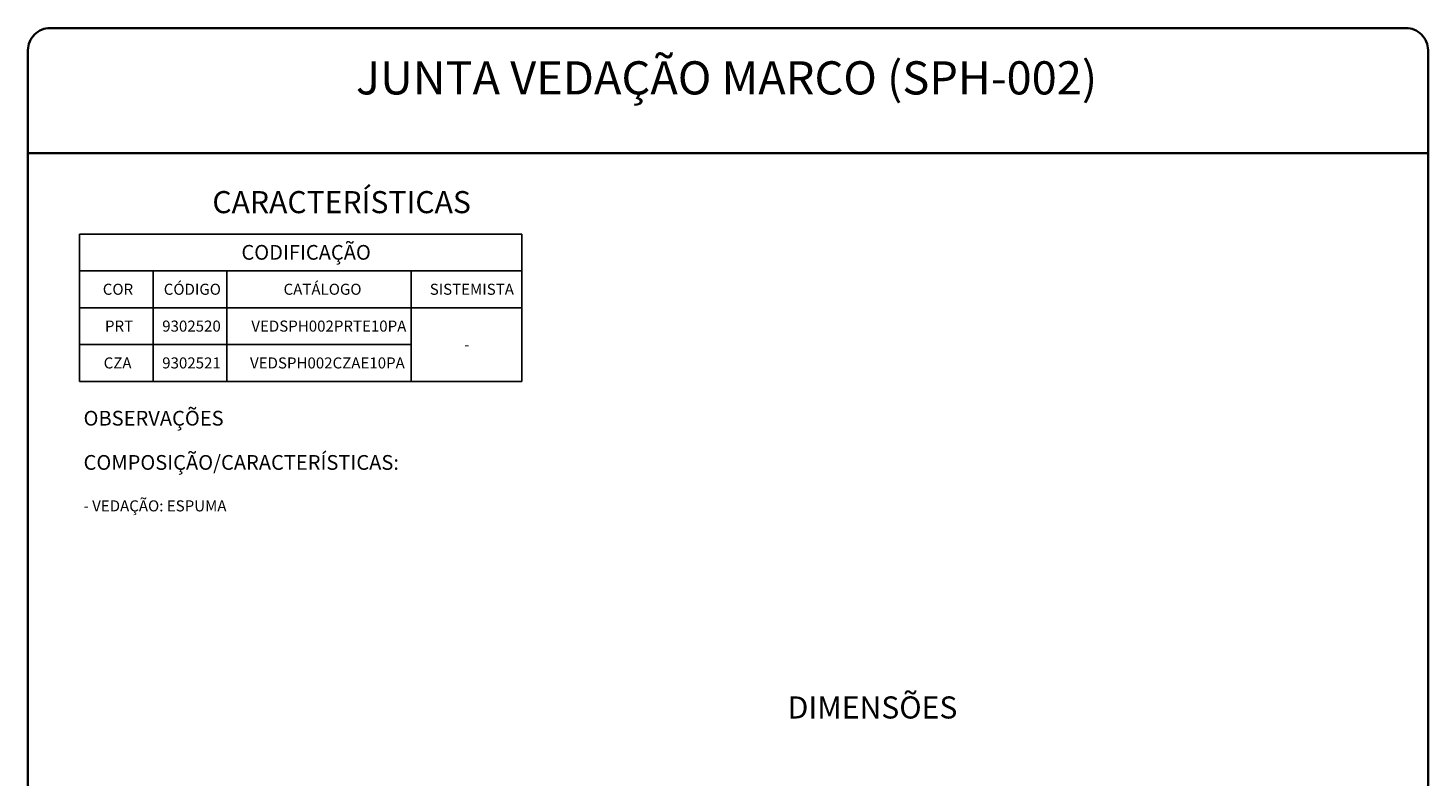
# Model space of a CAD drawing. Units: millimetres. Extents: x 10 to 205, y 4 to 287.
import ezdxf

# ---------------------------------------------------------------- set-up
doc = ezdxf.new("R2010")
doc.units = ezdxf.units.MM
doc.layers.add('LAYOUT_', color=7, linetype='Continuous', lineweight=35)
doc.layers.add('TEXTOS_EM_PORTUGUES', color=7, linetype='Continuous')
doc.styles.add('SLDTEXTSTYLE0', font='TXT', dxfattribs={"width": 0.7})

# ---------------------------------------------------------------- blocks, each defined once
blk = doc.blocks.new('SW_NOTE_0')
at = {"layer": 'TEXTOS_EM_PORTUGUES', "color": 0, "attachment_point": 1, "style": 'SLDTEXTSTYLE0'}
for s, insert, char_height in [('OBSERVAÇÕES', (0, 2.578135479543942), 2), ('COMPOSIÇÃO/CARACTERÍSTICAS:', (0, -3.421864572610123), 2), ('- VEDAÇÃO: ESPUMA', (0, -9.56639838358997), 1.5)]:
    blk.add_mtext(s, dxfattribs=dict(at, insert=insert, char_height=char_height))
blk = doc.blocks.new('SW_TABLEANNOTATION_0')
at = {"layer": 'TEXTOS_EM_PORTUGUES', "color": 0}
for p, q in [((0, 0), (0, -5.000000000000004)), ((0, 0), (10, 0)), ((10, 0), (20, 0)), ((20, 0), (45.00000000000001, 0)), ((45.00000000000001, 0), (60.00000000000001, 0)), ((60.00000000000001, 0), (60.00000000000001, -5.000000000000004)), ((0, -5.000000000000004), (0, -10.00000000000001)), ((0, -5.000000000000004), (10, -5.000000000000004)), ((10, -5.000000000000004), (10, -10.00000000000001)), ((10, -5.000000000000004), (20, -5.000000000000004)), ((20, -5.000000000000004), (20, -10.00000000000001)), ((20, -5.000000000000004), (45.00000000000001, -5.000000000000004)), ((45.00000000000001, -5.000000000000004), (45.00000000000001, -10.00000000000001)), ((45.00000000000001, -5.000000000000004), (60.00000000000001, -5.000000000000004)), ((60.00000000000001, -5.000000000000004), (60.00000000000001, -10.00000000000001)), ((0, -10.00000000000001), (0, -15.00000000000001)), ((0, -10.00000000000001), (10, -10.00000000000001)), ((10, -10.00000000000001), (10, -15.00000000000001)), ((10, -10.00000000000001), (20, -10.00000000000001)), ((20, -10.00000000000001), (20, -15.00000000000001)), ((20, -10.00000000000001), (45.00000000000001, -10.00000000000001)), ((45.00000000000001, -10.00000000000001), (45.00000000000001, -15.00000000000001)), ((45.00000000000001, -10.00000000000001), (60.00000000000001, -10.00000000000001)), ((45.00000000000001, -10.00000000000001), (60.00000000000001, -10.00000000000001)), ((60.00000000000001, -10.00000000000001), (60.00000000000001, -15.00000000000001)), ((0, -15.00000000000001), (0, -20.00000000000002)), ((0, -15.00000000000001), (10, -15.00000000000001)), ((10, -15.00000000000001), (10, -20.00000000000002)), ((10, -15.00000000000001), (20, -15.00000000000001)), ((20, -15.00000000000001), (20, -20.00000000000002)), ((20, -15.00000000000001), (45.00000000000001, -15.00000000000001)), ((45.00000000000001, -15.00000000000001), (45.00000000000001, -20.00000000000002)), ((60.00000000000001, -15.00000000000001), (60.00000000000001, -20.00000000000002)), ((0, -20.00000000000002), (10, -20.00000000000002)), ((10, -20.00000000000002), (20, -20.00000000000002)), ((20, -20.00000000000002), (45.00000000000001, -20.00000000000002)), ((45.00000000000001, -20.00000000000002), (60.00000000000001, -20.00000000000002))]:
    blk.add_line(p, q, dxfattribs=at)
at = {"layer": 'TEXTOS_EM_PORTUGUES', "color": 0, "attachment_point": 1, "style": 'SLDTEXTSTYLE0'}
for s, insert, char_height in [('CODIFICAÇÃO', (21.95694457739592, -1.480346519086573), 2), ('COR', (3.143750010058285, -6.739163189650399), 1.5), ('CÓDIGO', (11.41875014640391, -6.739163189650399), 1.5), ('CATÁLOGO', (27.68020823597909, -6.739163189650399), 1.5), ('SISTEMISTA', (47.51875042915344, -6.739163189650399), 1.5), ('PRT', (3.437500093132258, -11.74020484484628), 1.5), ('9302520', (11.20833387598395, -11.74020484484628), 1.5), ('VEDSPH002PRTE10PA', (23.30208316445351, -11.74020484484628), 1.5), ('-', (52.1895833464805, -14.24020484484628), 1.5), ('CZA', (3.263541609048844, -16.74020484484629), 1.5), ('9302521', (11.20833387598395, -16.74020484484629), 1.5), ('VEDSPH002CZAE10PA', (23.12812514603139, -16.74020484484629), 1.5)]:
    blk.add_mtext(s, dxfattribs=dict(at, insert=insert, char_height=char_height))

msp = doc.modelspace()

# ---------------------------------------------------------------- linework, layer by layer
at = {"layer": 'LAYOUT_', "color": 7, "lineweight": 35}
for p, q in [((196.9811969130172, 286.9985938959237), (12.98119691301726, 286.9985938959237)), ((9.981196913017243, 12.99859389592371), (9.981196913017243, 283.9985938959237)), ((199.9811969130172, 12.99859389592371), (199.9811969130172, 283.9985938959237)), ((199.9811969130172, 269.9985938959237), (9.981196913017243, 269.9985938959237))]:
    msp.add_line(p, q, dxfattribs=at)
for centre, start, end in [((12.98119691301724, 283.9985938959237), 89.99999999999959, 180), ((196.9811969130172, 283.9985938959237), 0, 90.00000000000054)]:
    msp.add_arc(centre, 3, start, end, dxfattribs=at)

# ---------------------------------------------------------------- block references
at = {"layer": 'TEXTOS_EM_PORTUGUES'}
for name, p in [('SW_TABLEANNOTATION_0', (16.98607148683125, 259.0321224225806)), ('SW_NOTE_0', (17.52119801340645, 232.4623167937865))]:
    msp.add_blockref(name, p, dxfattribs=at)

# ---------------------------------------------------------------- texts
at = {"layer": 'TEXTOS_EM_PORTUGUES', "color": 7, "style": 'SLDTEXTSTYLE0'}
for s, insert, char_height, attachment_point in [('JUNTA VEDAÇÃO MARCO (SPH-002)', (104.7843687832355, 282.4820550510011), 4.5, 2), ('CARACTERÍSTICAS', (35, 264.8672032621567), 3, 1), ('DIMENSÕES', (113.0792231526012, 196.2870066887142), 3, 1)]:
    msp.add_mtext(s, dxfattribs=dict(at, insert=insert, char_height=char_height, attachment_point=attachment_point))

doc.saveas('drawing.dxf')
